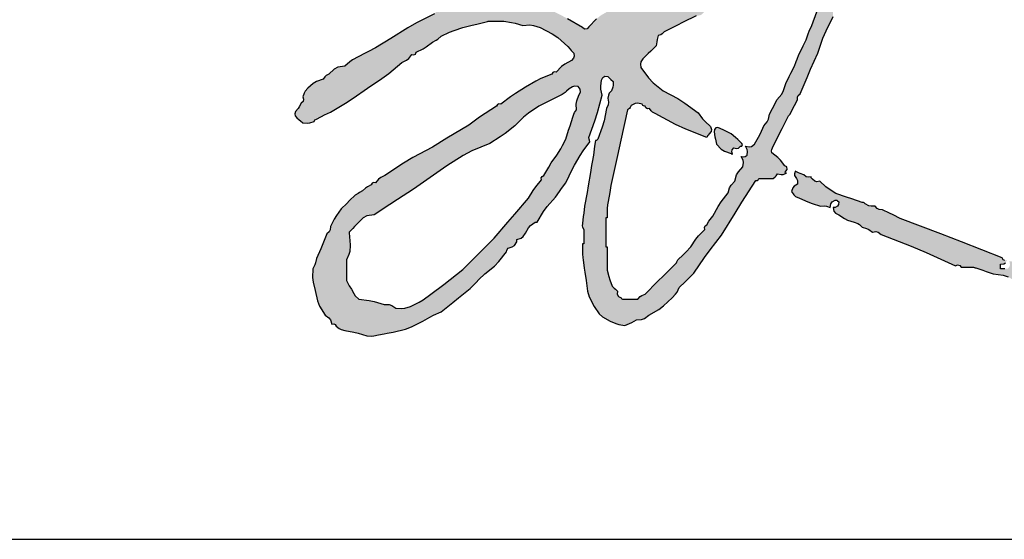
# Model space of a CAD drawing. Extents: x -485177 to 1293711, y -134951 to 128331.
# Drawn here: x -60139 to -58422, y -121162 to -120256 of the extents above; entities that cross this region are included whole.
import ezdxf

# ---------------------------------------------------------------- set-up
doc = ezdxf.new("R2010")
doc.units = 0
doc.header["$LTSCALE"] = 1000
doc.header["$MEASUREMENT"] = 0
doc.layers.add('PUB_TITLE', color=4, linetype='Continuous')
doc.layers.add('签名', color=255, linetype='Continuous')

# ---------------------------------------------------------------- blocks, each defined once
blk = doc.blocks.new('zxa')
h = blk.add_hatch(color=256)
h.dxf.hatch_style = 1
h.paths.add_polyline_path([(10.201354, 8.734044), (10.198291, 8.758551), (10.182875, 8.800616), (10.12613, 8.857208), (10.090235, 8.881139), (10.01617, 8.911752), (9.951557, 8.937245), (9.917652, 8.947134), (9.849466, 8.960374), (9.727216, 8.960374), (9.666091, 8.960374), (9.543841, 8.960374), (9.498949, 8.935687), (9.469934, 8.92924), (9.418812, 8.93259), (9.400573, 8.953732), (9.398174, 8.977715), (9.411866, 9.00205), (9.475935, 9.065909), (9.506622, 9.099386), (9.564679, 9.168755), (9.614086, 9.195661), (9.637973, 9.211117), (9.682761, 9.245161), (9.802233, 9.364633), (9.861969, 9.424369), (9.98144, 9.543841), (10.0891, 9.686071), (10.143282, 9.756924), (10.252335, 9.898088), (10.321393, 10.014656), (10.353467, 10.07462), (10.412094, 10.196767), (10.431543, 10.255114), (10.441267, 10.284287), (10.460716, 10.342634), (10.44055, 10.394413), (10.421426, 10.419912), (10.377364, 10.45377), (10.299829, 10.491381), (10.258903, 10.506905), (10.175929, 10.530176), (10.095355, 10.530176), (10.055068, 10.530176), (9.974494, 10.530176), (9.795242, 10.488716), (9.706147, 10.465051), (9.529948, 10.412094), (9.463267, 10.395423), (9.429926, 10.387088), (9.363244, 10.370418), (9.245181, 10.329739), (9.186714, 10.307465), (9.071511, 10.259281), (8.884099, 10.198274), (8.791739, 10.16189), (8.613073, 10.078685), (8.573425, 10.022195), (8.550855, 9.995393), (8.501937, 9.94671), (8.505124, 9.928347), (8.497702, 9.913502), (8.481098, 9.905034), (8.448345, 9.856034), (8.425908, 9.833597), (8.376908, 9.800844), (8.377897, 9.769796), (8.380797, 9.753846), (8.3908, 9.724437), (8.404731, 9.729896), (8.419207, 9.724106), (8.42553, 9.710545), (8.446765, 9.654315), (8.465145, 9.626745), (8.508883, 9.585517), (8.567289, 9.58063), (8.598315, 9.583585), (8.654749, 9.599409), (8.660157, 9.626661), (8.671777, 9.642155), (8.696425, 9.654977), (8.694928, 9.694241), (8.697886, 9.714947), (8.710317, 9.752221), (8.81284, 9.853449), (8.869293, 9.900023), (8.988158, 9.98144), (9.035945, 10.008117), (9.061364, 10.019414), (9.113187, 10.037008), (9.168755, 10.064793), (9.196539, 10.078685), (9.252107, 10.106469), (9.29934, 10.117585), (9.323024, 10.127946), (9.363244, 10.155091), (9.413921, 10.153524), (9.440843, 10.158011), (9.488272, 10.175929), (9.610549, 10.217527), (9.671674, 10.238365), (9.793897, 10.280119), (9.815086, 10.271402), (9.834873, 10.276349), (9.849466, 10.294011), (9.921704, 10.294011), (9.957824, 10.294011), (10.030062, 10.294011), (10.07375, 10.318512), (10.108958, 10.320468), (10.155091, 10.300957), (10.179969, 10.288587), (10.191818, 10.279701), (10.210659, 10.259281), (10.213716, 10.211821), (10.210755, 10.186654), (10.196767, 10.141199), (10.185653, 10.135642), (10.180097, 10.132864), (10.168983, 10.127307), (10.172171, 10.108943), (10.164748, 10.094099), (10.148145, 10.085631), (10.087066, 9.972337), (10.051939, 9.917539), (9.974494, 9.814736), (9.937964, 9.76782), (9.919901, 9.7442), (9.884196, 9.696653), (9.817514, 9.629971), (9.784173, 9.59663), (9.717491, 9.529948), (9.644501, 9.427265), (9.601906, 9.378992), (9.50911, 9.293784), (9.301882, 9.117863), (9.199063, 9.028939), (8.995104, 8.849238), (8.919619, 8.808892), (8.883658, 8.783001), (8.821454, 8.724209), (8.80309, 8.727397), (8.788246, 8.719975), (8.779778, 8.703371), (8.744043, 8.68524), (8.726906, 8.673815), (8.696425, 8.647803), (8.476314, 8.521887), (8.36887, 8.453514), (8.161581, 8.307448), (8.138151, 8.279959), (8.129872, 8.260088), (8.126851, 8.224095), (8.151892, 8.181433), (8.167731, 8.161275), (8.203257, 8.126851), (8.236578, 8.130946), (8.254669, 8.139169), (8.279664, 8.161581), (8.402439, 8.227291), (8.463572, 8.260636), (8.585289, 8.328286), (8.590846, 8.333843), (8.593624, 8.336621), (8.599181, 8.342178), (8.654749, 8.369962), (8.682533, 8.383854), (8.738101, 8.411638), (8.763906, 8.426006), (8.776004, 8.436591), (8.79367, 8.46026), (8.971588, 8.557163), (9.063927, 8.600534), (9.252107, 8.675587), (9.385413, 8.711922), (9.452095, 8.729982), (9.585517, 8.765886), (9.674426, 8.765886), (9.71888, 8.765886), (9.80779, 8.765886), (9.868183, 8.750041), (9.898028, 8.738671), (9.953656, 8.710317), (9.980324, 8.672133), (9.988567, 8.645755), (9.988386, 8.599181), (9.943824, 8.514599), (9.915024, 8.474278), (9.849466, 8.404692), (9.852653, 8.386329), (9.845231, 8.371484), (9.828628, 8.363016), (9.810497, 8.327282), (9.799071, 8.310144), (9.773059, 8.279664), (9.754928, 8.24393), (9.743503, 8.226792), (9.717491, 8.196311), (9.633767, 8.061854), (9.584091, 7.997986), (9.47438, 7.88374), (9.449804, 7.863751), (9.439083, 7.849966), (9.425758, 7.821226), (9.295173, 7.690641), (9.22988, 7.625348), (9.099295, 7.494763), (8.978367, 7.402837), (8.919787, 7.35402), (8.807562, 7.251652), (8.788473, 7.258342), (8.771612, 7.253525), (8.75894, 7.23776), (8.588208, 7.150783), (8.504527, 7.103364), (8.342178, 7.001595), (8.283852, 6.965442), (8.254678, 6.947383), (8.196311, 6.911296), (8.12963, 6.877956), (8.096289, 6.861285), (8.029607, 6.827944), (7.976156, 6.797142), (7.950623, 6.778702), (7.904578, 6.737646), (7.837138, 6.726594), (7.801071, 6.708561), (7.751766, 6.66124), (7.72532, 6.648089), (7.712742, 6.637083), (7.696197, 6.612617), (7.6325, 6.591202), (7.60112, 6.57327), (7.550331, 6.529265), (7.526064, 6.499249), (7.515892, 6.481811), (7.501709, 6.445913), (7.510807, 6.421967), (7.5062, 6.401237), (7.487817, 6.383398), (7.469385, 6.350408), (7.457955, 6.334692), (7.432248, 6.306992), (7.426009, 6.282148), (7.429966, 6.264341), (7.446141, 6.244478), (7.469525, 6.226437), (7.480724, 6.216639), (7.501709, 6.195856), (7.546436, 6.193295), (7.570124, 6.196256), (7.612845, 6.209748), (7.614709, 6.223555), (7.626737, 6.230586), (7.682305, 6.25837), (7.71009, 6.272262), (7.765658, 6.300046), (7.911272, 6.385379), (7.982399, 6.431402), (8.119905, 6.529265), (8.256043, 6.618571), (8.321797, 6.667538), (8.446368, 6.772376), (8.491096, 6.793507), (8.512499, 6.810324), (8.543613, 6.848782), (8.561976, 6.845594), (8.576821, 6.853017), (8.585289, 6.86962), (8.649106, 6.903923), (8.679999, 6.923582), (8.738101, 6.966865), (8.773836, 6.984996), (8.790973, 6.996421), (8.821454, 7.022433), (8.902607, 7.060818), (8.944596, 7.077614), (9.029835, 7.105785), (9.118744, 7.128012), (9.163198, 7.139126), (9.252107, 7.161353), (9.263221, 7.164132), (9.268778, 7.165521), (9.279892, 7.168299), (9.33546, 7.168299), (9.363244, 7.168299), (9.418812, 7.168299), (9.491752, 7.155031), (9.52803, 7.146659), (9.599409, 7.126623), (9.666437, 7.131431), (9.702331, 7.126944), (9.766113, 7.105785), (9.879671, 7.046877), (9.934017, 7.009692), (10.030062, 6.925189), (10.051509, 6.899511), (10.062644, 6.886984), (10.085631, 6.862674), (10.089592, 6.833939), (10.083917, 6.815024), (10.064793, 6.793214), (10.001047, 6.756924), (9.970834, 6.733905), (9.918926, 6.682078), (9.900562, 6.685265), (9.885718, 6.677843), (9.87725, 6.66124), (9.773831, 6.618693), (9.723282, 6.593418), (9.627193, 6.536211), (9.529953, 6.476613), (9.482529, 6.444533), (9.391028, 6.376452), (9.372664, 6.37964), (9.35782, 6.372218), (9.349352, 6.355614), (9.241562, 6.286717), (9.188668, 6.250527), (9.085403, 6.175018), (8.945904, 6.092636), (8.876437, 6.050956), (8.738101, 5.966637), (8.553023, 5.866125), (8.462393, 5.811746), (8.28661, 5.695742), (8.2455, 5.676081), (8.225859, 5.660973), (8.196311, 5.626282), (8.177948, 5.629469), (8.163103, 5.622047), (8.154635, 5.605443), (8.118901, 5.587312), (8.101763, 5.575887), (8.071283, 5.549875), (8.043658, 5.532942), (8.029763, 5.524606), (8.001823, 5.508199), (7.949033, 5.455409), (7.922638, 5.429014), (7.869848, 5.376225), (7.823269, 5.31287), (7.802195, 5.279151), (7.765658, 5.20952), (7.765216, 5.17846), (7.755511, 5.159049), (7.730928, 5.14006), (7.695056, 5.044404), (7.675568, 4.997075), (7.633683, 4.903895), (7.625163, 4.863479), (7.617963, 4.84332), (7.598953, 4.80665), (7.596126, 4.72293), (7.600442, 4.679772), (7.619791, 4.59827), (7.642831, 4.498741), (7.663313, 4.449), (7.717036, 4.362105), (7.75126, 4.338322), (7.766301, 4.318267), (7.77955, 4.278752), (7.797913, 4.28194), (7.812758, 4.274518), (7.821226, 4.257914), (7.850667, 4.23505), (7.868623, 4.226072), (7.904578, 4.216238), (7.988695, 4.200421), (8.030528, 4.19066), (8.112959, 4.167616), (8.15739, 4.164484), (8.1804, 4.165922), (8.224095, 4.174562), (8.279664, 4.185676), (8.307448, 4.191232), (8.363016, 4.202346), (8.48104, 4.230341), (8.539578, 4.251758), (8.647803, 4.306536), (8.715564, 4.345752), (8.750435, 4.363885), (8.821454, 4.396835), (8.93253, 4.485819), (8.988098, 4.530274), (9.099295, 4.619108), (9.154863, 4.674676), (9.182647, 4.70246), (9.238215, 4.758028), (9.329881, 4.83214), (9.372484, 4.874743), (9.446596, 4.966409), (9.447864, 4.986045), (9.460488, 5.001139), (9.500003, 5.014387), (9.520058, 5.029429), (9.543841, 5.063653), (9.543841, 5.071989), (9.543841, 5.076156), (9.543841, 5.084491), (9.583355, 5.09774), (9.60341, 5.112781), (9.627193, 5.147006), (9.654505, 5.194918), (9.673947, 5.217352), (9.717491, 5.251196), (9.725826, 5.251196), (9.738329, 5.251196), (9.797295, 5.352545), (9.832821, 5.40086), (9.91198, 5.487361), (9.950993, 5.542848), (9.970442, 5.570633), (10.009224, 5.626282), (10.042565, 5.692963), (10.059236, 5.726304), (10.092577, 5.792986), (10.146846, 5.884441), (10.176138, 5.929077), (10.238443, 6.015259), (10.23401, 6.035948), (10.231497, 6.056935), (10.28841, 6.215777), (10.313509, 6.29665), (10.356526, 6.459805), (10.345775, 6.51722), (10.344334, 6.547495), (10.34958, 6.605671), (10.362662, 6.63111), (10.383584, 6.642732), (10.412094, 6.640401), (10.431543, 6.620953), (10.441267, 6.611228), (10.460716, 6.591779), (10.461635, 6.555247), (10.458682, 6.536048), (10.446824, 6.501481), (10.425127, 6.47925), (10.41686, 6.462716), (10.412094, 6.432021), (10.41884, 6.393311), (10.415517, 6.370048), (10.398202, 6.334776), (10.37558, 6.215541), (10.358634, 6.156232), (10.312097, 6.035929), (10.303939, 6.030491), (10.294011, 6.029151), (10.285382, 5.973628), (10.281214, 5.945842), (10.273173, 5.890231), (10.26206, 5.823549), (10.256503, 5.790208), (10.245389, 5.723526), (10.223844, 5.595602), (10.21273, 5.531695), (10.189821, 5.404009), (10.181486, 5.337327), (10.177318, 5.303986), (10.168983, 5.237304), (10.167319, 5.214453), (10.170654, 5.201116), (10.182875, 5.181736), (10.182875, 5.126168), (10.182875, 5.098384), (10.182875, 5.042815), (10.168983, 5.042815), (10.168983, 5.001139), (10.168983, 4.980301), (10.168983, 4.938625), (10.171761, 4.919176), (10.173151, 4.909452), (10.175929, 4.890003), (10.187043, 4.812207), (10.192599, 4.773309), (10.203713, 4.695514), (10.218756, 4.592014), (10.234744, 4.539689), (10.280119, 4.445457), (10.327125, 4.377526), (10.360842, 4.346875), (10.432932, 4.306536), (10.486409, 4.284043), (10.514825, 4.275518), (10.571852, 4.26486), (10.618141, 4.28296), (10.640736, 4.294258), (10.682989, 4.320429), (10.733072, 4.321131), (10.761642, 4.331214), (10.801071, 4.362105), (10.897338, 4.417638), (10.943077, 4.451943), (11.023344, 4.528809), (11.057108, 4.562647), (11.071746, 4.583141), (11.092804, 4.626054), (11.148373, 4.681622), (11.176157, 4.709406), (11.231725, 4.764974), (11.332621, 4.912761), (11.385519, 4.985148), (11.495674, 5.126168), (11.624461, 5.335665), (11.689763, 5.43987), (11.822137, 5.64712), (11.836026, 5.647419), (11.845745, 5.654708), (11.849921, 5.667958), (11.90549, 5.667958), (11.933274, 5.667958), (11.988842, 5.667958), (12.007583, 5.68226), (12.016215, 5.690892), (12.030518, 5.709634), (12.063549, 5.704316), (12.082175, 5.705868), (12.106866, 5.714213), (12.101412, 5.730576), (12.106924, 5.737418), (12.120829, 5.751298), (12.117213, 5.776609), (12.099978, 5.78604), (12.05724, 5.842394), (12.031303, 5.86833), (11.97495, 5.911069), (11.972051, 5.9305), (11.973672, 5.941849), (11.981896, 5.959691), (12.043021, 6.081941), (12.073583, 6.143066), (12.134708, 6.265316), (12.140265, 6.270873), (12.148601, 6.279208), (12.176385, 6.334776), (12.190277, 6.36256), (12.218061, 6.418129), (12.218713, 6.442971), (12.226362, 6.45827), (12.245845, 6.473697), (12.311183, 6.629857), (12.344529, 6.707664), (12.41255, 6.862674), (12.462746, 7.004743), (12.492116, 7.07467), (12.558416, 7.209976), (12.557239, 7.255783), (12.563605, 7.281247), (12.5862, 7.321112), (12.59722, 7.356722), (12.606, 7.374282), (12.627876, 7.404464), (12.62153, 7.43824), (12.62722, 7.461001), (12.648714, 7.487817), (12.708457, 7.651664), (12.741919, 7.732532), (12.815419, 7.890686), (12.837646, 7.912913), (12.84876, 7.924027), (12.870987, 7.946254), (12.912726, 7.954268), (12.933567, 7.958436), (12.975178, 7.967093), (13.04186, 7.98932), (13.0752, 8.000433), (13.141882, 8.022661), (13.152996, 8.028218), (13.158553, 8.030996), (13.169666, 8.036553), (13.236348, 8.05878), (13.269689, 8.069894), (13.336371, 8.092121), (13.359983, 8.089675), (13.375757, 8.09559), (13.391939, 8.112959), (13.500297, 8.112959), (13.554476, 8.112959), (13.662834, 8.112959), (13.726617, 8.18253), (13.758569, 8.21726), (13.822593, 8.28661), (13.827048, 8.317352), (13.823692, 8.335809), (13.808701, 8.363016), (13.773565, 8.36378), (13.753916, 8.37033), (13.725349, 8.3908), (13.625326, 8.3908), (13.575314, 8.3908), (13.475292, 8.3908), (13.369755, 8.427045), (13.316965, 8.445105), (13.211343, 8.481098), (13.188848, 8.497407), (13.179024, 8.510506), (13.169666, 8.536667), (13.182931, 8.595881), (13.191322, 8.62525), (13.211343, 8.682533), (13.211343, 8.749215), (13.211343, 8.782556), (13.211343, 8.849238), (13.261299, 9.009851), (13.293747, 9.088855), (13.371101, 9.238215), (13.452461, 9.318862), (13.489414, 9.364342), (13.551698, 9.460488), (13.561233, 9.476503), (13.565445, 9.484928), (13.572536, 9.502164), (13.58365, 9.502164), (13.589206, 9.502164), (13.60032, 9.502164), (13.618272, 9.548925), (13.619928, 9.578731), (13.607266, 9.627193), (13.601885, 9.648215), (13.592243, 9.659786), (13.572536, 9.668869), (13.550309, 9.679983), (13.539195, 9.685539), (13.516968, 9.696653), (13.477704, 9.69815), (13.456998, 9.695192), (13.419723, 9.682761), (13.383656, 9.644718), (13.358588, 9.629051), (13.308587, 9.613301), (13.270802, 9.613956), (13.24917, 9.607299), (13.218289, 9.585517), (13.201166, 9.571074), (13.190802, 9.565152), (13.169666, 9.557733), (13.167309, 9.531627), (13.157369, 9.515723), (13.134936, 9.502164), (13.100637, 9.490507), (13.083617, 9.479676), (13.05853, 9.453542), (13.038313, 9.441892), (13.016854, 9.432704), (13.002371, 9.383799), (12.988614, 9.35934), (12.95434, 9.321568), (12.914612, 9.289221), (12.896878, 9.268531), (12.870987, 9.224323), (12.729288, 9.082624), (12.658439, 9.011775), (12.51674, 8.870076), (12.491509, 8.845611), (12.468251, 8.837858), (12.433388, 8.842292), (12.363411, 8.870854), (12.329308, 8.895656), (12.280575, 8.953428), (12.25429, 9.023194), (12.237264, 9.057246), (12.197223, 9.120133), (12.125598, 9.162766), (12.0915, 9.188339), (12.030518, 9.245161), (11.986507, 9.329393), (11.955458, 9.369313), (11.884652, 9.432704), (11.808537, 9.547782), (11.778092, 9.61302), (11.738785, 9.745275), (11.720528, 9.773311), (11.708919, 9.786371), (11.683217, 9.80779), (11.660989, 9.818903), (11.649876, 9.82446), (11.627649, 9.835574), (11.574859, 9.835574), (11.548464, 9.835574), (11.495674, 9.835574), (11.460835, 9.795525), (11.442737, 9.776035), (11.405376, 9.738329), (11.403357, 9.705872), (11.396894, 9.688096), (11.377592, 9.661923), (11.301333, 9.542526), (11.269858, 9.476714), (11.224779, 9.342406), (11.174644, 9.216718), (11.152328, 9.152558), (11.113643, 9.022889), (11.056855, 8.880775), (11.035563, 8.805545), (11.009452, 8.654749), (10.981668, 8.571397), (10.967776, 8.529721), (10.939992, 8.446368), (10.883387, 8.229191), (10.85421, 8.120819), (10.794125, 7.904578), (10.794721, 7.834237), (10.788854, 7.797571), (10.766341, 7.730928), (10.751349, 7.67128), (10.741514, 7.641774), (10.717719, 7.585061), (10.704031, 7.534152), (10.695638, 7.508972), (10.676043, 7.460033), (10.613687, 7.39965), (10.579976, 7.371557), (10.509338, 7.321112), (10.475039, 7.309455), (10.458019, 7.298624), (10.432932, 7.27249), (10.343762, 7.22126), (10.301688, 7.187891), (10.231497, 7.112731), (10.215061, 7.093683), (10.1892, 7.090809), (10.168983, 7.105785), (10.028119, 7.189948), (9.955593, 7.229), (9.80779, 7.300274), (9.733935, 7.312201), (9.697052, 7.322131), (9.627193, 7.348896), (9.532727, 7.348896), (9.485494, 7.348896), (9.391028, 7.348896), (9.345976, 7.360709), (9.323653, 7.367685), (9.279892, 7.383626), (9.267283, 7.390086), (9.263791, 7.407544), (9.272946, 7.418356), (9.306463, 7.457102), (9.323134, 7.476552), (9.356298, 7.515601), (9.456321, 7.615624), (9.506332, 7.665635), (9.606355, 7.765658), (9.741644, 7.933055), (9.809719, 8.016412), (9.94671, 8.182419), (9.943522, 8.200783), (9.950945, 8.215628), (9.967548, 8.224095), (9.985679, 8.25983), (9.997104, 8.276967), (10.023116, 8.307448), (10.056457, 8.37413), (10.073128, 8.407471), (10.106469, 8.474152), (10.156362, 8.553107), (10.17542, 8.598554), (10.196767, 8.689479)])
h.paths.add_polyline_path([(11.141427, 8.418584), (11.163303, 8.448766), (11.172083, 8.466326), (11.183103, 8.501937), (11.215433, 8.584806), (11.226864, 8.629098), (11.238671, 8.717263), (11.31308, 8.959173), (11.350589, 9.080035), (11.426214, 9.321568), (11.459555, 9.38825), (11.476225, 9.42159), (11.509566, 9.488272), (11.530383, 9.512151), (11.543812, 9.522595), (11.57208, 9.536895), (11.59847, 9.546018), (11.61748, 9.544117), (11.641541, 9.529948), (11.786919, 9.339568), (11.860561, 9.245084), (12.00968, 9.057619), (12.070805, 8.996494), (12.101368, 8.965931), (12.162493, 8.904806), (12.173094, 8.896763), (12.169439, 8.883968), (12.208007, 8.831523), (12.235926, 8.808256), (12.294467, 8.779778), (12.314091, 8.753846), (12.320635, 8.735852), (12.322251, 8.703371), (12.304624, 8.681895), (12.292236, 8.672604), (12.266683, 8.661695), (12.211115, 8.606127), (12.183331, 8.578343), (12.127762, 8.522775), (11.960701, 8.395435), (11.877347, 8.33153), (11.711001, 8.203257), (11.603485, 8.098465), (11.54415, 8.050432), (11.419268, 7.967093), (11.4108, 7.950489), (11.395955, 7.943067), (11.377592, 7.946254), (11.252945, 7.839643), (11.188925, 7.788149), (11.058074, 7.689251), (11.034354, 7.672555), (11.017608, 7.667531), (10.988614, 7.668413), (10.989459, 7.674568), (10.987099, 7.679288), (10.981668, 7.682305), (10.965597, 7.69791), (10.969197, 7.726705), (10.988614, 7.737874), (11.002106, 7.780594), (11.005067, 7.804283), (11.002506, 7.84901), (11.048165, 8.012605), (11.070395, 8.094577), (11.113643, 8.258826), (11.139671, 8.318237), (11.145869, 8.353874)], flags=16)
h.paths.add_polyline_path([(11.000472, 7.451913), (11.071966, 7.494763), (11.102447, 7.520775), (11.119585, 7.5322), (11.155319, 7.550331), (11.163787, 7.566934), (11.178631, 7.574357), (11.196995, 7.571169), (11.452271, 7.768872), (11.580079, 7.867507), (11.836029, 8.064337), (12.027104, 8.225641), (12.12779, 8.301156), (12.336143, 8.439422), (12.404776, 8.471077), (12.442184, 8.482587), (12.51674, 8.494991), (12.554629, 8.504221), (12.577792, 8.502566), (12.613984, 8.488044), (12.673487, 8.433433), (12.704105, 8.40699), (12.766797, 8.35607), (12.789306, 8.331162), (12.797561, 8.313), (12.801527, 8.279664), (12.80782, 8.245878), (12.802141, 8.223161), (12.780689, 8.196311), (12.762658, 8.14223), (12.736156, 8.113834), (12.683445, 8.092121), (12.485018, 8.031531), (12.38709, 7.995158), (12.197223, 7.911524), (12.141654, 7.88374), (12.11387, 7.869848), (12.058302, 7.842064), (12.041632, 7.836507), (12.033296, 7.833729), (12.016626, 7.828172), (11.927717, 7.783717), (11.883262, 7.76149), (11.794353, 7.717036), (11.769511, 7.716383), (11.754212, 7.708734), (11.738785, 7.689251), (11.660989, 7.650354), (11.622092, 7.630905), (11.544296, 7.592007), (11.419369, 7.549118), (11.357838, 7.523947), (11.238671, 7.466979), (11.149762, 7.422524), (11.105307, 7.400297), (11.016398, 7.355842), (10.980595, 7.338504), (10.958918, 7.333859), (10.919154, 7.335004), (10.90653, 7.350096), (10.905262, 7.369734), (10.966416, 7.426371)], flags=16)
h.paths.add_polyline_path([(10.946938, 7.064109), (11.069188, 7.125234), (11.130313, 7.155797), (11.252563, 7.216922), (11.289384, 7.22273), (11.309176, 7.232626), (11.335915, 7.258598), (11.402597, 7.291939), (11.435938, 7.308609), (11.50262, 7.34195), (11.508177, 7.347507), (11.516512, 7.355842), (11.584685, 7.390428), (11.622143, 7.403394), (11.697109, 7.418356), (11.752545, 7.449158), (11.78033, 7.46444), (11.836029, 7.494763), (12.109742, 7.631186), (12.248934, 7.695215), (12.530632, 7.81428), (12.559988, 7.830328), (12.587689, 7.828019), (12.613984, 7.807334), (12.601178, 7.73197), (12.587996, 7.69389), (12.55147, 7.626737), (12.516884, 7.558564), (12.503918, 7.521106), (12.488956, 7.446141), (12.430441, 7.320851), (12.403938, 7.256686), (12.356981, 7.126623), (12.331332, 7.072549), (12.320132, 7.044549), (12.301413, 6.987703), (12.273629, 6.932135), (12.259737, 6.90435), (12.231953, 6.848782), (12.215282, 6.804328), (12.206947, 6.7821), (12.190277, 6.737646), (12.156936, 6.670964), (12.140265, 6.637623), (12.106924, 6.570941), (12.086992, 6.504228), (12.06887, 6.471005), (12.023572, 6.418129), (11.995788, 6.36256), (11.981896, 6.334776), (11.954112, 6.279208), (11.942339, 6.230921), (11.93011, 6.206462), (11.898544, 6.168072), (11.865593, 6.097053), (11.84746, 6.062182), (11.808245, 5.994421), (11.78143, 5.972926), (11.758669, 5.967236), (11.724893, 5.973583), (11.740599, 5.943653), (11.743935, 5.923637), (11.738785, 5.890231), (11.721024, 5.875758), (11.705699, 5.871926), (11.683217, 5.876338), (11.700285, 5.840947), (11.703585, 5.817849), (11.697109, 5.779094), (11.655516, 5.73122), (11.63886, 5.700937), (11.620702, 5.640174), (11.586428, 5.602401), (11.572671, 5.577943), (11.558188, 5.529037), (11.493246, 5.444825), (11.463734, 5.399855), (11.412322, 5.306764), (11.38631, 5.276284), (11.374885, 5.259146), (11.356753, 5.223412), (11.34015, 5.214944), (11.332728, 5.200099), (11.335915, 5.181736), (11.276357, 5.121023), (11.249368, 5.086932), (11.203941, 5.015031), (11.15393, 4.96502), (11.128924, 4.940014), (11.078912, 4.890003), (11.073356, 4.878889), (11.070577, 4.873332), (11.06502, 4.862219), (10.945549, 4.742747), (10.885813, 4.683011), (10.766341, 4.563539), (10.734756, 4.551188), (10.719298, 4.540367), (10.696881, 4.514917), (10.638534, 4.514917), (10.609361, 4.514917), (10.551014, 4.514917), (10.545458, 4.520474), (10.537122, 4.528809), (10.511684, 4.541892), (10.500061, 4.562813), (10.502392, 4.591324), (10.482943, 4.610772), (10.473219, 4.620497), (10.45377, 4.639946), (10.431492, 4.700097), (10.421725, 4.730793), (10.405148, 4.792758), (10.405148, 4.881667), (10.405148, 4.926122), (10.405148, 5.015031), (10.399591, 5.015031), (10.391256, 5.015031), (10.391256, 5.126168), (10.391256, 5.181736), (10.391256, 5.292872), (10.396813, 5.292872), (10.405148, 5.292872), (10.405148, 5.33177), (10.405148, 5.351219), (10.405148, 5.390117), (10.407926, 5.406787), (10.409315, 5.415122), (10.412094, 5.431793), (10.423208, 5.498475), (10.428764, 5.531816), (10.439878, 5.598497), (10.504301, 5.887337), (10.536253, 6.031815), (10.599637, 6.320884), (10.61667, 6.334329), (10.624214, 6.343382), (10.634367, 6.36256), (10.672297, 6.3807), (10.697199, 6.38402), (10.738557, 6.376452), (10.744815, 6.36405), (10.752682, 6.358149), (10.766341, 6.355614), (10.774809, 6.339011), (10.789654, 6.331589), (10.808017, 6.334776), (10.825683, 6.311107), (10.837781, 6.300522), (10.863586, 6.286154), (11.054895, 6.182609), (11.154263, 6.136424), (11.356753, 6.056935), (11.364035, 6.076185), (11.377592, 6.091665), (11.395082, 6.113957), (11.399055, 6.133822), (11.391484, 6.161126), (11.339033, 6.208735), (11.314908, 6.235699), (11.273401, 6.2931), (11.146775, 6.38637), (11.079318, 6.42853), (10.939992, 6.501481), (10.843995, 6.579635), (10.799733, 6.625325), (10.724665, 6.723754), (10.721855, 6.758006), (10.726905, 6.778206), (10.745503, 6.807106), (10.795515, 6.857117), (10.82052, 6.882123), (10.870532, 6.932135), (10.878989, 6.971006), (10.883157, 6.990455), (10.89137, 7.029379), (10.916261, 7.037594), (10.928647, 7.045335)], flags=16)
h.paths.add_polyline_path([(10.093055, 6.545967), (10.127307, 6.543157), (10.148148, 6.516985), (10.150474, 6.489066), (10.134253, 6.459805), (10.114598, 6.407165), (10.110069, 6.376974), (10.113415, 6.320884), (10.093701, 6.296878), (10.086061, 6.281599), (10.078685, 6.251424), (10.0509, 6.168072), (10.037008, 6.126395), (10.009224, 6.043043), (9.979461, 5.980099), (9.96268, 5.949333), (9.925872, 5.890231), (9.872454, 5.814734), (9.847349, 5.775682), (9.800844, 5.695742), (9.78424, 5.687274), (9.776818, 5.672429), (9.780005, 5.654066), (9.724765, 5.588687), (9.699459, 5.553539), (9.654977, 5.480415), (9.524392, 5.327602), (9.459099, 5.251196), (9.328514, 5.098384), (9.209042, 4.978912), (9.149306, 4.919176), (9.029835, 4.799704), (8.908302, 4.704317), (8.84717, 4.657078), (8.724209, 4.563539), (8.650156, 4.510633), (8.610824, 4.486753), (8.529721, 4.445457), (8.476036, 4.430074), (8.446468, 4.427117), (8.3908, 4.431565), (8.351297, 4.456237), (8.326186, 4.464085), (8.279664, 4.466295), (8.184091, 4.492762), (8.134954, 4.502589), (8.036553, 4.514917), (8.003337, 4.549293), (7.988837, 4.569592), (7.967093, 4.612162), (7.945722, 4.644305), (7.93593, 4.66109), (7.91847, 4.695514), (7.91847, 4.773309), (7.91847, 4.812207), (7.91847, 4.890003), (7.942912, 4.941804), (7.950389, 4.971714), (7.9532, 5.028923), (7.950407, 5.078934), (7.949018, 5.10394), (7.946254, 5.153952), (7.979345, 5.190301), (7.996017, 5.208362), (8.029607, 5.24425), (8.078827, 5.29166), (8.114959, 5.309727), (8.182419, 5.320656), (8.331776, 5.418939), (8.4068, 5.467565), (8.557505, 5.563767), (8.685124, 5.652946), (8.749028, 5.697401), (8.877022, 5.78604), (9.032443, 5.886712), (9.115762, 5.93049), (9.286838, 6.001367), (9.384981, 6.062507), (9.432527, 6.096069), (9.523002, 6.168072), (9.606487, 6.252122), (9.653303, 6.290427), (9.752221, 6.355614), (9.84113, 6.400069), (9.885585, 6.422296), (9.974494, 6.466751), (10.003206, 6.487766), (10.017149, 6.498921), (10.043954, 6.522319), (10.072854, 6.540917)], flags=16)
h.paths.add_polyline_path([(12.639437, 8.688753), (12.641768, 8.717263), (12.663944, 8.745089), (12.679214, 8.757305), (12.711229, 8.772832), (12.777911, 8.839513), (12.811251, 8.872854), (12.877933, 8.939536), (12.906674, 8.952861), (12.920459, 8.963582), (12.940448, 8.988158), (12.960311, 9.004333), (12.978118, 9.008289), (13.002962, 9.00205), (13.017953, 8.974844), (13.021309, 8.956387), (13.016854, 8.925644), (12.997405, 8.867298), (12.987681, 8.838124), (12.968232, 8.779778), (12.940841, 8.717725), (12.919917, 8.687833), (12.870987, 8.640857), (12.818197, 8.640857), (12.791803, 8.640857), (12.739013, 8.640857), (12.721734, 8.659767), (12.70016, 8.664561), (12.676499, 8.654749), (12.65106, 8.667832)], flags=16)
h.paths.add_polyline_path([(11.439875, 6.148985), (11.460944, 6.15418), (11.510955, 6.129174), (11.535961, 6.116671), (11.585972, 6.091665), (11.629239, 6.057467), (11.650162, 6.039334), (11.690163, 6.001367), (11.695414, 5.990106), (11.68843, 5.976138), (11.676271, 5.973583), (11.656407, 5.957409), (11.638601, 5.953452), (11.613756, 5.959691), (11.598185, 5.939351), (11.594373, 5.922197), (11.599864, 5.897177), (11.594308, 5.899955), (11.591529, 5.901344), (11.585972, 5.904123), (11.523773, 5.927008), (11.493217, 5.946869), (11.447052, 5.994421), (11.436517, 6.041212), (11.432331, 6.064932), (11.426214, 6.112503), (11.427524, 6.134164)], flags=0)
h.paths.add_polyline_path([(13.197451, 5.285926), (13.130769, 5.319267), (13.097428, 5.335938), (13.030746, 5.369279), (12.999695, 5.370172), (12.980631, 5.379704), (12.961286, 5.404009), (12.921548, 5.402151), (12.899528, 5.40687), (12.864041, 5.424847), (12.856531, 5.434746), (12.848682, 5.43867), (12.836257, 5.438739), (12.736234, 5.47208), (12.686223, 5.48875), (12.5862, 5.522091), (12.52115, 5.563753), (12.490112, 5.587738), (12.433388, 5.640174), (12.404652, 5.636212), (12.385737, 5.641887), (12.363927, 5.661012), (12.351899, 5.668043), (12.350035, 5.68185), (12.3213, 5.677889), (12.302385, 5.683563), (12.280575, 5.702688), (12.246107, 5.713483), (12.229159, 5.720545), (12.197223, 5.737418), (12.193681, 5.720893), (12.192286, 5.712522), (12.190277, 5.695742), (12.211455, 5.667695), (12.218175, 5.647534), (12.218061, 5.612389), (12.188422, 5.592703), (12.175193, 5.576166), (12.162493, 5.542929), (12.1839, 5.509747), (12.202135, 5.494828), (12.238899, 5.480415), (12.317447, 5.44497), (12.358037, 5.429574), (12.440334, 5.404009), (12.476866, 5.404928), (12.496065, 5.401974), (12.530632, 5.390117), (12.536363, 5.423544), (12.549808, 5.442751), (12.579254, 5.459577), (12.59889, 5.458309), (12.613984, 5.445685), (12.611627, 5.41958), (12.601687, 5.403675), (12.579254, 5.390117), (12.570919, 5.390117), (12.558416, 5.390117), (12.565313, 5.35521), (12.581443, 5.335048), (12.613984, 5.320656), (12.667009, 5.283714), (12.697749, 5.269076), (12.759851, 5.251196), (12.793385, 5.237494), (12.809641, 5.227149), (12.836257, 5.202574), (12.877848, 5.189867), (12.898381, 5.179601), (12.933502, 5.153952), (12.967277, 5.160298), (12.990038, 5.154608), (13.016854, 5.133114), (13.303802, 5.022441), (13.445771, 4.962592), (13.725349, 4.834435), (13.746537, 4.843152), (13.766324, 4.838205), (13.780917, 4.820542), (13.82815, 4.820542), (13.851766, 4.820542), (13.898999, 4.820542), (13.907334, 4.817764), (13.911502, 4.816375), (13.919837, 4.813596), (13.986519, 4.791369), (14.01986, 4.780256), (14.086542, 4.758028), (14.179681, 4.745224), (14.227488, 4.72879), (14.308815, 4.681622), (14.375574, 4.673931), (14.408921, 4.669763), (14.475519, 4.660784), (14.542201, 4.627443), (14.575542, 4.610772), (14.642224, 4.577432), (14.803027, 4.534443), (14.883611, 4.513602), (15.045094, 4.473241), (15.072928, 4.475465), (15.087711, 4.473987), (15.114554, 4.466295), (15.181236, 4.449625), (15.214577, 4.441289), (15.281259, 4.424619), (15.359908, 4.412605), (15.399081, 4.404211), (15.475747, 4.382943), (15.542429, 4.371829), (15.57577, 4.366272), (15.642452, 4.355159), (15.659122, 4.35238), (15.667458, 4.350991), (15.684128, 4.348213), (15.719304, 4.338306), (15.743855, 4.342083), (15.774426, 4.362105), (15.82297, 4.400878), (15.841994, 4.438927), (15.843887, 4.501025), (15.832773, 4.512139), (15.827216, 4.517696), (15.816103, 4.528809), (15.670207, 4.546305), (15.596236, 4.566611), (15.461855, 4.626054), (15.377864, 4.62197), (15.333461, 4.62789), (15.253474, 4.653838), (15.201385, 4.661947), (15.174983, 4.670748), (15.128446, 4.695514), (15.077769, 4.693947), (15.050847, 4.698434), (15.003417, 4.716352), (14.886448, 4.74584), (14.828092, 4.761124), (14.711684, 4.792758), (14.658895, 4.792758), (14.6325, 4.792758), (14.57971, 4.792758), (14.506419, 4.807762), (14.469479, 4.822538), (14.406059, 4.862219), (14.339685, 4.870689), (14.306216, 4.873478), (14.239355, 4.876111), (14.245871, 4.848536), (14.242083, 4.829598), (14.225462, 4.80665), (14.197678, 4.80665), (14.183786, 4.80665), (14.156002, 4.80665), (14.156002, 4.823321), (14.156002, 4.831656), (14.156002, 4.848327), (14.185785, 4.852346), (14.203351, 4.864057), (14.218516, 4.890003), (14.197917, 4.885165), (14.180597, 4.892588), (14.169894, 4.910841), (13.781911, 5.063429), (13.587406, 5.138452)])
h = blk.add_hatch(color=256)
h.dxf.hatch_style = 1
h.paths.add_polyline_path([(11.493217, 5.946869), (11.523773, 5.927008), (11.590025, 5.902632), (11.603289, 5.962319), (11.638601, 5.953452), (11.656407, 5.957409), (11.694625, 5.988527), (11.695414, 5.990106), (11.690163, 6.001367), (11.650162, 6.039334), (11.629239, 6.057467), (11.585972, 6.091665), (11.535961, 6.116671), (11.510955, 6.129174), (11.460944, 6.15418), (11.439875, 6.148985), (11.427524, 6.134164), (11.426214, 6.112503), (11.432331, 6.064932), (11.436517, 6.041212), (11.447052, 5.994421)])
for points in [[(10.301688, 7.187891), (10.231497, 7.112731), (10.215061, 7.093683), (10.1892, 7.090809), (10.168983, 7.105785), (10.028119, 7.189948)], [(8.75894, 7.23776), (8.588208, 7.150783), (8.504527, 7.103364), (8.342178, 7.001595), (8.283852, 6.965442), (8.254678, 6.947383), (8.196311, 6.911296), (8.12963, 6.877956), (8.096289, 6.861285), (8.029607, 6.827944), (7.976156, 6.797142), (7.950623, 6.778702), (7.904578, 6.737646), (7.837138, 6.726594), (7.801071, 6.708561), (7.751766, 6.66124), (7.72532, 6.648089), (7.712742, 6.637083), (7.696197, 6.612617), (7.6325, 6.591202), (7.60112, 6.57327), (7.550331, 6.529265), (7.526064, 6.499249), (7.515892, 6.481811), (7.501709, 6.445913), (7.510807, 6.421967), (7.5062, 6.401237), (7.487817, 6.383398), (7.469385, 6.350408), (7.457955, 6.334692), (7.432248, 6.306992), (7.426009, 6.282148), (7.429966, 6.264341), (7.446141, 6.244478), (7.469525, 6.226437), (7.480724, 6.216639), (7.501709, 6.195856), (7.546436, 6.193295), (7.570124, 6.196256), (7.612845, 6.209748), (7.614185, 6.219675), (7.618089, 6.225531), (7.626737, 6.230586), (7.682305, 6.25837), (7.71009, 6.272262), (7.765658, 6.300046), (7.911272, 6.385379), (7.982399, 6.431402), (8.119905, 6.529265), (8.256043, 6.618571), (8.321797, 6.667538), (8.446368, 6.772376), (8.491096, 6.793507), (8.512499, 6.810324), (8.543613, 6.848782), (8.561976, 6.845594), (8.576821, 6.853017), (8.585289, 6.86962), (8.649106, 6.903923), (8.679999, 6.923582), (8.738101, 6.966865), (8.773836, 6.984996), (8.790973, 6.996421), (8.821454, 7.022433), (8.902607, 7.060818), (8.944596, 7.077614), (9.029835, 7.105785), (9.118744, 7.128012), (9.163198, 7.139126), (9.252107, 7.161353), (9.263221, 7.164132), (9.268778, 7.165521), (9.279892, 7.168299), (9.33546, 7.168299), (9.363244, 7.168299), (9.418812, 7.168299), (9.491752, 7.155031), (9.52803, 7.146659), (9.599409, 7.126623), (9.666437, 7.131431), (9.702331, 7.126944), (9.766113, 7.105785), (9.879671, 7.046877), (9.934017, 7.009692), (10.030062, 6.925189), (10.051509, 6.899511), (10.062644, 6.886984), (10.085631, 6.862674), (10.089592, 6.833939), (10.083917, 6.815024), (10.064793, 6.793214), (10.001047, 6.756924), (9.970834, 6.733905), (9.918926, 6.682078), (9.900562, 6.685265), (9.885718, 6.677843), (9.87725, 6.66124), (9.773831, 6.618693), (9.723282, 6.593418), (9.627193, 6.536211), (9.529953, 6.476613), (9.482529, 6.444533), (9.391028, 6.376452), (9.372664, 6.37964), (9.35782, 6.372218), (9.349352, 6.355614), (9.241562, 6.286717), (9.188668, 6.250527), (9.085403, 6.175018), (8.945904, 6.092636), (8.876437, 6.050956), (8.738101, 5.966637), (8.553023, 5.866125), (8.462393, 5.811746), (8.28661, 5.695742), (8.2455, 5.676081), (8.225859, 5.660973), (8.196311, 5.626282), (8.177948, 5.629469), (8.163103, 5.622047), (8.154635, 5.605443), (8.118901, 5.587312), (8.101763, 5.575887), (8.071283, 5.549875), (8.043658, 5.532942), (8.029763, 5.524606), (8.001823, 5.508199), (7.949033, 5.455409), (7.922638, 5.429014), (7.869848, 5.376225), (7.823269, 5.31287), (7.802195, 5.279151), (7.765658, 5.20952), (7.765216, 5.17846), (7.755511, 5.159049), (7.730928, 5.14006), (7.695056, 5.044404), (7.675568, 4.997075), (7.633683, 4.903895), (7.625163, 4.863479), (7.617963, 4.84332), (7.598953, 4.80665), (7.596126, 4.72293), (7.600442, 4.679772), (7.619791, 4.59827), (7.642831, 4.498741), (7.663313, 4.449), (7.717036, 4.362105), (7.75126, 4.338322), (7.766301, 4.318267), (7.77955, 4.278752), (7.797913, 4.28194), (7.812758, 4.274518), (7.821226, 4.257914), (7.850667, 4.23505), (7.868623, 4.226072), (7.904578, 4.216238), (7.988695, 4.200421), (8.030528, 4.19066), (8.112959, 4.167616), (8.15739, 4.164484), (8.1804, 4.165922), (8.224095, 4.174562), (8.279664, 4.185676), (8.307448, 4.191232), (8.363016, 4.202346), (8.48104, 4.230341), (8.539578, 4.251758), (8.647803, 4.306536), (8.715564, 4.345752), (8.750435, 4.363885), (8.821454, 4.396835), (8.93253, 4.485819), (8.988098, 4.530274), (9.099295, 4.619108), (9.154863, 4.674676), (9.182647, 4.70246), (9.238215, 4.758028), (9.329881, 4.83214), (9.372484, 4.874743), (9.446596, 4.966409), (9.44756, 4.98134), (9.450889, 4.989662), (9.460488, 5.001139), (9.500003, 5.014387), (9.520058, 5.029429), (9.543841, 5.063653), (9.543841, 5.071989), (9.543841, 5.076156), (9.543841, 5.084491), (9.583355, 5.09774), (9.60341, 5.112781), (9.627193, 5.147006), (9.654505, 5.194918), (9.673947, 5.217352), (9.717491, 5.251196), (9.725826, 5.251196), (9.729994, 5.251196), (9.738329, 5.251196), (9.797295, 5.352545), (9.832821, 5.40086), (9.91198, 5.487361), (9.950993, 5.542848), (9.970442, 5.570633), (10.009224, 5.626282), (10.042565, 5.692963), (10.059236, 5.726304), (10.092577, 5.792986), (10.146846, 5.884441), (10.176138, 5.929077), (10.238443, 6.015259), (10.234902, 6.031784), (10.233506, 6.040155), (10.231497, 6.056935), (10.28841, 6.215777), (10.313509, 6.29665), (10.356526, 6.459805), (10.345775, 6.51722), (10.344334, 6.547495), (10.34958, 6.605671), (10.362662, 6.63111), (10.383584, 6.642732), (10.412094, 6.640401), (10.431543, 6.620953), (10.441267, 6.611228), (10.460716, 6.591779), (10.461635, 6.555247), (10.458682, 6.536048), (10.446824, 6.501481), (10.425127, 6.47925), (10.41686, 6.462716), (10.412094, 6.432021), (10.41884, 6.393311), (10.415517, 6.370048), (10.398202, 6.334776), (10.37558, 6.215541), (10.358634, 6.156232), (10.314849, 6.043043), (10.309794, 6.034394), (10.303939, 6.030491), (10.294011, 6.029151), (10.285382, 5.973628), (10.281214, 5.945842), (10.273173, 5.890231), (10.26206, 5.823549), (10.256503, 5.790208), (10.245389, 5.723526), (10.223844, 5.595602), (10.21273, 5.531695), (10.189821, 5.404009), (10.181486, 5.337327), (10.177318, 5.303986), (10.168983, 5.237304), (10.167319, 5.214453), (10.170654, 5.201116), (10.182875, 5.181736), (10.182875, 5.126168), (10.182875, 5.098384), (10.182875, 5.042815), (10.177318, 5.042815), (10.17454, 5.042815), (10.168983, 5.042815), (10.168983, 5.001139), (10.168983, 4.980301), (10.168983, 4.938625), (10.171761, 4.919176), (10.173151, 4.909452), (10.175929, 4.890003), (10.187043, 4.812207), (10.192599, 4.773309), (10.203713, 4.695514), (10.218756, 4.592014), (10.234744, 4.539689), (10.280119, 4.445457), (10.327125, 4.377526), (10.360842, 4.346875), (10.432932, 4.306536), (10.486409, 4.284043), (10.514825, 4.275518), (10.571852, 4.26486), (10.618141, 4.28296), (10.640736, 4.294258), (10.682989, 4.320429), (10.733072, 4.321131), (10.761642, 4.331214), (10.801071, 4.362105), (10.897338, 4.417638), (10.943077, 4.451943), (11.023344, 4.528809), (11.057108, 4.562647), (11.071746, 4.583141), (11.092804, 4.626054), (11.148373, 4.681622), (11.176157, 4.709406), (11.231725, 4.764974), (11.332621, 4.912761), (11.385519, 4.985148), (11.495674, 5.126168), (11.624461, 5.335665), (11.689763, 5.43987), (11.822137, 5.64712), (11.836026, 5.647419), (11.845745, 5.654708), (11.849921, 5.667958), (11.90549, 5.667958), (11.933274, 5.667958), (11.988842, 5.667958), (12.007583, 5.68226), (12.016215, 5.690892), (12.030518, 5.709634), (12.063549, 5.704316), (12.082175, 5.705868), (12.11387, 5.71658), (12.105355, 5.718745), (12.101412, 5.730576), (12.106924, 5.737418), (12.120829, 5.751298), (12.117213, 5.776609), (12.099978, 5.78604), (12.05724, 5.842394), (12.031303, 5.86833), (11.97495, 5.911069), (11.972051, 5.9305), (11.973672, 5.941849), (11.981896, 5.959691), (12.043021, 6.081941), (12.073583, 6.143066), (12.134708, 6.265316), (12.140265, 6.270873), (12.143044, 6.273651), (12.148601, 6.279208), (12.176385, 6.334776), (12.190277, 6.36256), (12.218061, 6.418129), (12.218713, 6.442971), (12.226362, 6.45827), (12.245845, 6.473697), (12.311183, 6.629857), (12.344529, 6.707664), (12.41255, 6.862674), (12.462746, 7.004743), (12.492116, 7.07467), (12.558416, 7.209976)], [(11.252563, 7.216922), (11.130313, 7.155797), (11.069188, 7.125234), (10.946938, 7.064109), (10.928647, 7.045335), (10.916261, 7.037594), (10.89137, 7.029379), (10.883157, 6.990455), (10.878989, 6.971006), (10.870532, 6.932135), (10.82052, 6.882123), (10.795515, 6.857117), (10.745503, 6.807106), (10.726905, 6.778206), (10.721855, 6.758006), (10.724665, 6.723754), (10.799733, 6.625325), (10.843995, 6.579635), (10.939992, 6.501481), (11.079318, 6.42853), (11.146775, 6.38637), (11.273401, 6.2931), (11.314908, 6.235699), (11.339033, 6.208735), (11.391484, 6.161126), (11.399055, 6.133822), (11.395082, 6.113957), (11.377592, 6.091665), (11.366918, 6.079477), (11.362485, 6.072088), (11.356753, 6.056935), (11.154263, 6.136424), (11.054895, 6.182609), (10.863586, 6.286154), (10.837781, 6.300522), (10.825683, 6.311107), (10.808017, 6.334776), (10.789654, 6.331589), (10.774809, 6.339011), (10.766341, 6.355614), (10.752682, 6.358149), (10.744815, 6.36405), (10.738557, 6.376452), (10.697199, 6.38402), (10.672297, 6.3807), (10.634367, 6.36256), (10.624214, 6.343382), (10.61667, 6.334329), (10.599637, 6.320884), (10.536253, 6.031815), (10.504301, 5.887337), (10.439878, 5.598497), (10.428764, 5.531816), (10.423208, 5.498475), (10.412094, 5.431793), (10.409315, 5.415122), (10.407926, 5.406787), (10.405148, 5.390117), (10.405148, 5.351219), (10.405148, 5.33177), (10.405148, 5.292872), (10.399591, 5.292872), (10.396813, 5.292872), (10.391256, 5.292872), (10.391256, 5.181736), (10.391256, 5.126168), (10.391256, 5.015031), (10.396813, 5.015031), (10.399591, 5.015031), (10.405148, 5.015031), (10.405148, 4.926122), (10.405148, 4.881667), (10.405148, 4.792758), (10.421725, 4.730793), (10.431492, 4.700097), (10.45377, 4.639946), (10.473219, 4.620497), (10.482943, 4.610772), (10.502392, 4.591324), (10.500061, 4.562813), (10.511684, 4.541892), (10.537122, 4.528809), (10.542679, 4.523253), (10.545458, 4.520474), (10.551014, 4.514917), (10.609361, 4.514917), (10.638534, 4.514917), (10.696881, 4.514917), (10.719298, 4.540367), (10.734756, 4.551188), (10.766341, 4.563539), (10.885813, 4.683011), (10.945549, 4.742747), (11.06502, 4.862219), (11.070577, 4.873332), (11.073356, 4.878889), (11.078912, 4.890003), (11.128924, 4.940014), (11.15393, 4.96502), (11.203941, 5.015031), (11.249368, 5.086932), (11.276357, 5.121023), (11.335915, 5.181736), (11.332728, 5.200099), (11.34015, 5.214944), (11.356753, 5.223412), (11.374885, 5.259146), (11.38631, 5.276284), (11.412322, 5.306764), (11.463734, 5.399855), (11.493246, 5.444825), (11.558188, 5.529037), (11.572671, 5.577943), (11.586428, 5.602401), (11.620702, 5.640174), (11.63886, 5.700937), (11.655516, 5.73122), (11.697109, 5.779094), (11.703585, 5.817849), (11.700285, 5.840947), (11.683217, 5.876338), (11.705699, 5.871926), (11.721024, 5.875758), (11.738785, 5.890231), (11.743935, 5.923637), (11.740599, 5.943653), (11.724893, 5.973583), (11.758669, 5.967236), (11.78143, 5.972926), (11.808245, 5.994421), (11.84746, 6.062182), (11.865593, 6.097053), (11.898544, 6.168072), (11.93011, 6.206462), (11.942339, 6.230921), (11.954112, 6.279208), (11.981896, 6.334776), (11.995788, 6.36256), (12.023572, 6.418129), (12.06887, 6.471005), (12.086992, 6.504228), (12.106924, 6.570941), (12.140265, 6.637623), (12.156936, 6.670964), (12.190277, 6.737646), (12.206947, 6.7821), (12.215282, 6.804328), (12.231953, 6.848782), (12.259737, 6.90435), (12.273629, 6.932135), (12.301413, 6.987703), (12.320132, 7.044549), (12.331332, 7.072549), (12.356981, 7.126623), (12.403938, 7.256686)], [(14.197678, 4.80665), (14.183786, 4.80665), (14.156002, 4.80665), (14.156002, 4.823321), (14.156002, 4.831656), (14.156002, 4.848327), (14.185785, 4.852346), (14.203351, 4.864057)], [(14.197917, 4.885165), (14.180597, 4.892588), (14.169894, 4.910841), (13.781911, 5.063429), (13.587406, 5.138452), (13.197451, 5.285926), (13.130769, 5.319267), (13.097428, 5.335938), (13.030746, 5.369279), (12.999695, 5.370172), (12.980631, 5.379704), (12.961286, 5.404009), (12.921548, 5.402151), (12.899528, 5.40687), (12.864041, 5.424847), (12.856531, 5.434746), (12.848682, 5.43867), (12.836257, 5.438739), (12.736234, 5.47208), (12.686223, 5.48875), (12.5862, 5.522091), (12.52115, 5.563753), (12.490112, 5.587738), (12.433388, 5.640174), (12.404652, 5.636212), (12.385737, 5.641887), (12.363927, 5.661012), (12.355279, 5.666067), (12.351375, 5.671922), (12.350035, 5.68185), (12.3213, 5.677889), (12.302385, 5.683563), (12.280575, 5.702688), (12.246107, 5.713483), (12.229159, 5.720545), (12.197223, 5.737418), (12.193681, 5.720893), (12.192286, 5.712522), (12.190277, 5.695742), (12.211455, 5.667695), (12.218175, 5.647534), (12.218061, 5.612389), (12.188422, 5.592703), (12.175193, 5.576166), (12.162493, 5.542929), (12.1839, 5.509747), (12.202135, 5.494828), (12.238899, 5.480415), (12.317447, 5.44497), (12.358037, 5.429574), (12.440334, 5.404009), (12.476866, 5.404928), (12.496065, 5.401974), (12.530632, 5.390117), (12.536363, 5.423544), (12.549808, 5.442751), (12.579254, 5.459577), (12.594185, 5.458613), (12.602507, 5.455284), (12.613984, 5.445685), (12.611627, 5.41958), (12.601687, 5.403675), (12.579254, 5.390117), (12.570919, 5.390117), (12.566751, 5.390117), (12.558416, 5.390117), (12.565313, 5.35521), (12.581443, 5.335048), (12.613984, 5.320656), (12.667009, 5.283714), (12.697749, 5.269076), (12.759851, 5.251196), (12.793385, 5.237494), (12.809641, 5.227149), (12.836257, 5.202574), (12.877848, 5.189867), (12.898381, 5.179601), (12.933502, 5.153952), (12.967277, 5.160298), (12.990038, 5.154608), (13.016854, 5.133114), (13.303802, 5.022441), (13.445771, 4.962592), (13.725349, 4.834435), (13.746537, 4.843152), (13.766324, 4.838205), (13.780917, 4.820542), (13.82815, 4.820542), (13.851766, 4.820542), (13.898999, 4.820542), (13.907334, 4.817764), (13.911502, 4.816375), (13.919837, 4.813596), (13.986519, 4.791369), (14.01986, 4.780256), (14.086542, 4.758028), (14.179681, 4.745224), (14.227488, 4.72879)]]:
    blk.add_lwpolyline(points)
for points in [[(8.446468, 4.427117), (8.476036, 4.430074), (8.529721, 4.445457), (8.610824, 4.486753), (8.650156, 4.510633), (8.724209, 4.563539), (8.84717, 4.657078), (8.908302, 4.704317), (9.029835, 4.799704), (9.149306, 4.919176), (9.209042, 4.978912), (9.328514, 5.098384), (9.459099, 5.251196), (9.524392, 5.327602), (9.654977, 5.480415), (9.699459, 5.553539), (9.724765, 5.588687), (9.780005, 5.654066), (9.776818, 5.672429), (9.78424, 5.687274), (9.800844, 5.695742), (9.847349, 5.775682), (9.872454, 5.814734), (9.925872, 5.890231), (9.96268, 5.949333), (9.979461, 5.980099), (10.009224, 6.043043), (10.037008, 6.126395), (10.0509, 6.168072), (10.078685, 6.251424), (10.086061, 6.281599), (10.093701, 6.296878), (10.113415, 6.320884), (10.110069, 6.376974), (10.114598, 6.407165), (10.134253, 6.459805), (10.150474, 6.489066), (10.148148, 6.516985), (10.127307, 6.543157), (10.093055, 6.545967), (10.072854, 6.540917), (10.043954, 6.522319), (10.017149, 6.498921), (10.003206, 6.487766), (9.974494, 6.466751), (9.885585, 6.422296), (9.84113, 6.400069), (9.752221, 6.355614), (9.653303, 6.290427), (9.606487, 6.252122), (9.523002, 6.168072), (9.432527, 6.096069), (9.384981, 6.062507), (9.286838, 6.001367), (9.115762, 5.93049), (9.032443, 5.886712), (8.877022, 5.78604), (8.749028, 5.697401), (8.685124, 5.652946), (8.557505, 5.563767), (8.4068, 5.467565), (8.331776, 5.418939), (8.182419, 5.320656), (8.114959, 5.309727), (8.078827, 5.29166), (8.029607, 5.24425), (7.996017, 5.208362), (7.979345, 5.190301), (7.946254, 5.153952), (7.949018, 5.10394), (7.950407, 5.078934), (7.9532, 5.028923), (7.950389, 4.971714), (7.942912, 4.941804), (7.91847, 4.890003), (7.91847, 4.812207), (7.91847, 4.773309), (7.91847, 4.695514), (7.93593, 4.66109), (7.945722, 4.644305), (7.967093, 4.612162), (7.988837, 4.569592), (8.003337, 4.549293), (8.036553, 4.514917), (8.134954, 4.502589), (8.184091, 4.492762), (8.279664, 4.466295), (8.326186, 4.464085), (8.351297, 4.456237), (8.3908, 4.431565)], [(11.591529, 5.901344), (11.594308, 5.899955), (11.599864, 5.897177), (11.594373, 5.922197), (11.598185, 5.939351), (11.613756, 5.959691), (11.638601, 5.953452), (11.656407, 5.957409), (11.676271, 5.973583), (11.68843, 5.976138), (11.695414, 5.990106), (11.690163, 6.001367), (11.650162, 6.039334), (11.629239, 6.057467), (11.585972, 6.091665), (11.535961, 6.116671), (11.510955, 6.129174), (11.460944, 6.15418), (11.439875, 6.148985), (11.427524, 6.134164), (11.426214, 6.112503), (11.432331, 6.064932), (11.436517, 6.041212), (11.447052, 5.994421), (11.493217, 5.946869), (11.523773, 5.927008), (11.585972, 5.904123)]]:
    blk.add_lwpolyline(points, close=True)
blk = doc.blocks.new('zxaaaa')
at = {"xscale": 0.2586128229166934, "yscale": 0.2586128229166934, "zscale": 0.2586128229166934}
blk.add_blockref('zxa', (0.1678, 3.842), dxfattribs=at)
blk = doc.blocks.new('ZX')
blk.add_blockref('zxaaaa', (0.1314, 0.1749))
blk = doc.blocks.new('海龍_12068564')
at = {"layer": 'PUB_TITLE'}
blk.add_line((22700.08, -34200), (28700, -34200), dxfattribs=at)
at = {"xscale": 400, "yscale": 400, "zscale": 400}
blk.add_blockref('ZX', (26152.71, -36037.07), dxfattribs=at)

msp = doc.modelspace()

# ---------------------------------------------------------------- block references
at = {"layer": '签名', "xscale": 1.76781526284586, "yscale": 1.76781526284586, "zscale": 1.76781526284586}
msp.add_blockref('海龍_12068564', (-107461.8, -60703.1), dxfattribs=at)

doc.saveas('drawing.dxf')
